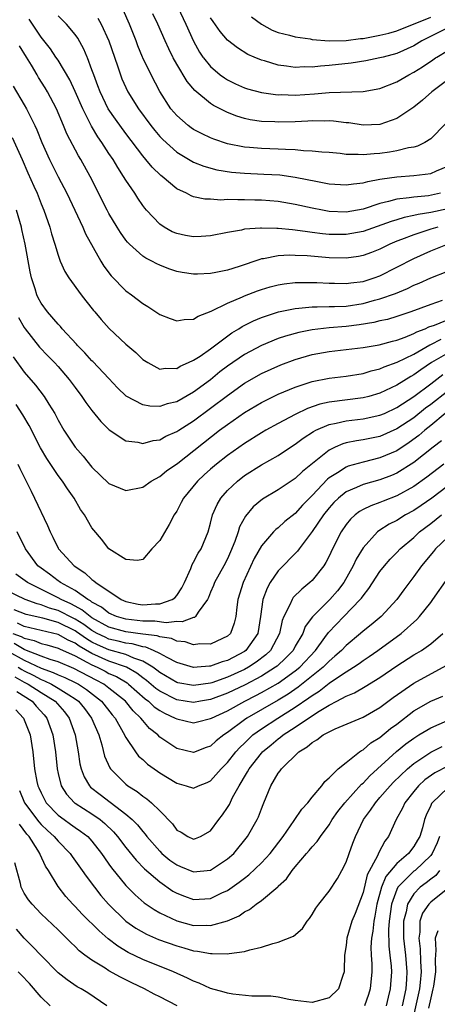
# Model space of a CAD drawing. Units: inches. Extents: x 2514000 to 2516541, y 1527000 to 1530000.
# Drawn here: x 2514166 to 2514216, y 1528313 to 1528430 of the extents above; entities that cross this region are included whole.
import ezdxf

# ---------------------------------------------------------------- set-up
doc = ezdxf.new("R2010")
doc.units = ezdxf.units.IN
doc.header["$MEASUREMENT"] = 0
doc.layers.add('LD25141527_2ft', color=40, linetype='Continuous')

msp = doc.modelspace()

# ---------------------------------------------------------------- linework, layer by layer
at = {"layer": 'LD25141527_2ft'}
for points, elevation in [([(2514218.46, 1528419), (2514215, 1528415.44), (2514214.3, 1528415), (2514213.43, 1528414.57), (2514213, 1528414.47), (2514212.38, 1528414.38), (2514211, 1528414.01), (2514210.14, 1528413.86), (2514209, 1528413.71), (2514208.32, 1528413.68), (2514207, 1528413.54), (2514206.41, 1528413.59), (2514205, 1528413.6), (2514204.31, 1528413.69), (2514203, 1528413.81), (2514202.13, 1528413.87), (2514201, 1528414), (2514199.97, 1528414.03), (2514199, 1528414.14), (2514197.84, 1528414.16), (2514197, 1528414.22), (2514195, 1528414.29), (2514193.59, 1528414.41), (2514193, 1528414.44), (2514191, 1528414.85), (2514189.4, 1528415.4), (2514189, 1528415.57), (2514188.02, 1528416.02), (2514187, 1528416.56), (2514186.73, 1528416.73), (2514186.37, 1528417), (2514185, 1528418.18), (2514184.32, 1528419), (2514183.02, 1528421.02), (2514181.98, 1528423), (2514181.02, 1528425.02), (2514180.98, 1528425.09), (2514180.43, 1528426.43), (2514180.22, 1528427), (2514179.43, 1528429), (2514178.67, 1528430.67)], 7200), ([(2514185.14, 1528431), (2514186.08, 1528429), (2514186.97, 1528426.97), (2514187.69, 1528425.69), (2514188.09, 1528425.09), (2514188.16, 1528425), (2514189, 1528423.97), (2514190.15, 1528423), (2514190.63, 1528422.63), (2514191, 1528422.39), (2514191.94, 1528421.94), (2514193, 1528421.47), (2514193.36, 1528421.36), (2514195, 1528420.93), (2514196.68, 1528420.68), (2514197, 1528420.65), (2514197.34, 1528420.66), (2514199, 1528420.6), (2514201.26, 1528420.74), (2514203, 1528420.9), (2514207, 1528421.05), (2514209, 1528421.4), (2514211, 1528422.17), (2514212.4, 1528423), (2514213, 1528423.3), (2514214.04, 1528423.96), (2514215.24, 1528424.76), (2514215.57, 1528425), (2514215.72, 1528425.09), (2514217, 1528425.88)], 7204), ([(2514217, 1528407.15), (2514215, 1528406.74), (2514213.5, 1528406.5), (2514213, 1528406.37), (2514211.85, 1528406.15), (2514211, 1528405.88), (2514210.31, 1528405.69), (2514207, 1528404.49), (2514205, 1528404.13), (2514203, 1528404.15), (2514202.23, 1528404.23), (2514201, 1528404.39), (2514200.44, 1528404.44), (2514199, 1528404.66), (2514198.66, 1528404.67), (2514197, 1528404.86), (2514196.84, 1528404.84), (2514195, 1528404.9), (2514194.88, 1528404.88), (2514193, 1528404.75), (2514192.66, 1528404.66), (2514191, 1528404.38), (2514189, 1528403.96), (2514187.91, 1528403.91), (2514187, 1528403.84), (2514186.03, 1528404.03), (2514185, 1528404.24), (2514184.46, 1528404.46), (2514183.51, 1528405), (2514183, 1528405.35), (2514181.45, 1528407), (2514181.24, 1528407.24), (2514181, 1528407.56), (2514180.41, 1528408.41), (2514180.04, 1528409), (2514179, 1528410.54), (2514178.73, 1528411), (2514178.04, 1528412.04), (2514177.49, 1528413), (2514177, 1528413.72), (2514176.18, 1528415), (2514175.68, 1528415.68), (2514174.93, 1528416.93), (2514173.9, 1528419), (2514173.03, 1528421.03), (2514172.39, 1528422.39), (2514171, 1528424.72), (2514170.75, 1528425.09), (2514170.09, 1528426.09), (2514169, 1528427.47), (2514167.58, 1528429.58)], 7194), ([(2514216.17, 1528409), (2514214.72, 1528408.72), (2514213, 1528408.56), (2514212.46, 1528408.46), (2514211, 1528408.31), (2514210.02, 1528408.02), (2514209, 1528407.8), (2514207, 1528407.13), (2514205, 1528406.78), (2514203, 1528406.87), (2514202.22, 1528407), (2514201, 1528407.23), (2514199, 1528407.68), (2514197, 1528408.02), (2514195, 1528408.19), (2514194.21, 1528408.21), (2514193, 1528408.25), (2514192.22, 1528408.22), (2514191, 1528408.26), (2514190.21, 1528408.21), (2514189, 1528408.29), (2514188.31, 1528408.31), (2514187, 1528408.6), (2514186.7, 1528408.7), (2514186.16, 1528409), (2514185, 1528409.54), (2514183.28, 1528411), (2514183.12, 1528411.12), (2514182.1, 1528412.1), (2514181.37, 1528413), (2514181, 1528413.44), (2514179, 1528416.08), (2514177.76, 1528417.76), (2514176.92, 1528419), (2514175.95, 1528421), (2514175.7, 1528421.7), (2514175.2, 1528423), (2514175, 1528423.6), (2514174.48, 1528425), (2514174.44, 1528425.09), (2514174.05, 1528426.05), (2514173.33, 1528427.33), (2514173, 1528427.78), (2514171.98, 1528429), (2514171, 1528429.97)], 7196), ([(2514175.69, 1528429.69), (2514176.08, 1528429), (2514177, 1528427.01), (2514177.66, 1528425.09), (2514178.06, 1528423.94), (2514178.36, 1528423), (2514178.54, 1528422.54), (2514179, 1528421.51), (2514179.25, 1528421), (2514180.51, 1528419), (2514181.96, 1528417), (2514182.41, 1528416.41), (2514183, 1528415.72), (2514183.35, 1528415.35), (2514185, 1528413.87), (2514186.8, 1528412.8), (2514187, 1528412.7), (2514188.21, 1528412.21), (2514189.76, 1528411.76), (2514191.49, 1528411.49), (2514193, 1528411.37), (2514195.28, 1528411.28), (2514197.17, 1528411.17), (2514199, 1528410.92), (2514201.62, 1528410.38), (2514203, 1528410.14), (2514205, 1528410), (2514205.86, 1528410.14), (2514207, 1528410.23), (2514207.59, 1528410.41), (2514209, 1528410.66), (2514209.27, 1528410.73), (2514211, 1528410.96), (2514213, 1528411.11), (2514215, 1528411.36), (2514215.67, 1528411.67), (2514217, 1528412.22)], 7198), ([(2514217, 1528422.42), (2514215.13, 1528421), (2514214.01, 1528419.99), (2514213, 1528419.17), (2514211, 1528417.84), (2514209, 1528417.15), (2514207, 1528417.07), (2514205.31, 1528417.31), (2514205, 1528417.33), (2514203.52, 1528417.52), (2514203, 1528417.55), (2514202.47, 1528417.53), (2514201, 1528417.55), (2514200.49, 1528417.51), (2514199, 1528417.44), (2514197, 1528417.39), (2514196.57, 1528417.43), (2514195, 1528417.49), (2514193.69, 1528417.69), (2514193, 1528417.83), (2514192.1, 1528418.1), (2514191, 1528418.53), (2514189.36, 1528419.36), (2514189, 1528419.61), (2514187.14, 1528421.14), (2514186.22, 1528422.22), (2514185, 1528424.25), (2514184.59, 1528425), (2514184.54, 1528425.09), (2514184.06, 1528426.06), (2514183.64, 1528427), (2514182.79, 1528429), (2514182.19, 1528430.19)], 7202), ([(2514217, 1528428.56), (2514213.96, 1528427), (2514213, 1528426.43), (2514211, 1528425.53), (2514209.37, 1528425.09), (2514209, 1528425), (2514207.34, 1528424.66), (2514205.61, 1528424.39), (2514203, 1528424.1), (2514201.97, 1528424.03), (2514201, 1528423.91), (2514200.07, 1528423.93), (2514199, 1528423.88), (2514197.96, 1528424.04), (2514197, 1528424.14), (2514195.35, 1528424.65), (2514195, 1528424.74), (2514194.16, 1528425.09), (2514193.41, 1528425.41), (2514192.18, 1528426.18), (2514191, 1528427.08), (2514190.12, 1528428.12), (2514189.29, 1528429.29), (2514189, 1528429.75)], 7206), ([(2514193.84, 1528429.84), (2514195, 1528428.98), (2514196.28, 1528428.28), (2514197, 1528428), (2514198.32, 1528427.68), (2514199, 1528427.49), (2514200.76, 1528427.24), (2514201, 1528427.19), (2514203.02, 1528427.02), (2514205, 1528427.06), (2514206.71, 1528427.29), (2514207, 1528427.3), (2514209, 1528427.67), (2514210.06, 1528427.94), (2514211, 1528428.2), (2514215, 1528429.82)], 7208), ([(2514215.82, 1528405), (2514215, 1528404.76), (2514213, 1528404.11), (2514211.53, 1528403.53), (2514211, 1528403.35), (2514210.17, 1528403), (2514209, 1528402.41), (2514208, 1528402), (2514207, 1528401.65), (2514206.45, 1528401.55), (2514205, 1528401.35), (2514203, 1528401.38), (2514200.4, 1528401.6), (2514199, 1528401.66), (2514198.32, 1528401.68), (2514197, 1528401.6), (2514195.26, 1528401.26), (2514195, 1528401.24), (2514194.8, 1528401.2), (2514192.37, 1528400.37), (2514191, 1528399.93), (2514189.63, 1528399.63), (2514189, 1528399.51), (2514187.44, 1528399.44), (2514187, 1528399.44), (2514185.65, 1528399.65), (2514185, 1528399.78), (2514184.08, 1528400.08), (2514183, 1528400.5), (2514182.66, 1528400.66), (2514182.06, 1528401), (2514181.35, 1528401.35), (2514181, 1528401.59), (2514179.43, 1528403), (2514179.21, 1528403.21), (2514179, 1528403.47), (2514178.36, 1528404.36), (2514177.96, 1528405), (2514177, 1528406.6), (2514176.79, 1528407), (2514174.79, 1528411), (2514173.69, 1528413), (2514173.42, 1528413.42), (2514172.03, 1528416.03), (2514171.65, 1528417), (2514170.8, 1528419), (2514169.76, 1528421), (2514169.48, 1528421.48), (2514168.7, 1528422.7), (2514168.54, 1528423), (2514167.86, 1528424.14), (2514167.27, 1528425.09), (2514166.43, 1528426.43)], 7192), ([(2514165.68, 1528421.68), (2514167, 1528419.47), (2514167.27, 1528419), (2514167.5, 1528418.5), (2514168.25, 1528417), (2514168.49, 1528416.49), (2514169.06, 1528415), (2514169.97, 1528413), (2514171, 1528410.96), (2514172.03, 1528409), (2514173.9, 1528405), (2514174.23, 1528404.23), (2514176.03, 1528401), (2514176.39, 1528400.39), (2514177.25, 1528399.25), (2514179, 1528397.49), (2514179.68, 1528397), (2514181, 1528395.98), (2514181.61, 1528395.61), (2514183, 1528394.7), (2514184.22, 1528394.21), (2514185, 1528393.95), (2514185.9, 1528394.1), (2514187, 1528394.14), (2514187.52, 1528394.48), (2514189.09, 1528395.09), (2514191, 1528396.03), (2514192.77, 1528396.76), (2514193, 1528396.88), (2514194.53, 1528397.47), (2514195, 1528397.64), (2514196.05, 1528397.95), (2514197, 1528398.19), (2514197.7, 1528398.3), (2514199, 1528398.45), (2514199.53, 1528398.47), (2514201, 1528398.47), (2514201.54, 1528398.46), (2514203, 1528398.37), (2514203.63, 1528398.37), (2514205, 1528398.33), (2514205.58, 1528398.42), (2514207, 1528398.59), (2514208.31, 1528399), (2514209, 1528399.25), (2514211, 1528400.26), (2514213, 1528401.31), (2514215, 1528402.22), (2514216.97, 1528403)], 7190), ([(2514165.58, 1528415.59), (2514166.77, 1528413), (2514167.44, 1528411.44), (2514168.14, 1528409.86), (2514168.51, 1528409), (2514169, 1528407.76), (2514169.33, 1528407), (2514170.03, 1528405), (2514170.23, 1528404.23), (2514170.61, 1528403), (2514171, 1528401.68), (2514171.25, 1528401), (2514171.78, 1528399.78), (2514172.27, 1528399), (2514173.72, 1528397), (2514174.28, 1528396.28), (2514175.17, 1528395.17), (2514175.32, 1528395), (2514176.09, 1528394.09), (2514177.04, 1528393.04), (2514179, 1528391.17), (2514180.18, 1528390.18), (2514181, 1528389.38), (2514181.58, 1528389), (2514183, 1528388.23), (2514183.65, 1528388.35), (2514185, 1528388.32), (2514185.41, 1528388.59), (2514186.41, 1528389), (2514187, 1528389.27), (2514187.77, 1528389.77), (2514189, 1528390.63), (2514191.5, 1528392.5), (2514192.34, 1528393), (2514192.73, 1528393.27), (2514194.06, 1528393.94), (2514195, 1528394.33), (2514197.01, 1528394.99), (2514199, 1528395.4), (2514199.42, 1528395.42), (2514201, 1528395.59), (2514201.57, 1528395.57), (2514203, 1528395.62), (2514203.62, 1528395.62), (2514205, 1528395.68), (2514207, 1528395.98), (2514208.37, 1528396.37), (2514209, 1528396.52), (2514210.82, 1528397.18), (2514212.24, 1528397.76), (2514213, 1528398.14), (2514213.62, 1528398.38), (2514215, 1528399), (2514217, 1528399.82)], 7188), ([(2514216.35, 1528396.35), (2514215, 1528395.88), (2514212.65, 1528395), (2514211, 1528394.45), (2514209.89, 1528394.11), (2514209, 1528393.92), (2514208.27, 1528393.73), (2514206.55, 1528393.45), (2514205, 1528393.27), (2514203, 1528393.11), (2514201, 1528392.88), (2514199.43, 1528392.57), (2514197.86, 1528392.14), (2514197, 1528391.84), (2514195, 1528391.02), (2514193, 1528389.96), (2514191, 1528388.56), (2514190.11, 1528387.89), (2514189, 1528386.98), (2514187, 1528385.5), (2514185, 1528384.35), (2514183.89, 1528384.11), (2514183, 1528383.82), (2514181.84, 1528383.84), (2514181, 1528384), (2514179.05, 1528385.05), (2514178.03, 1528386.03), (2514177, 1528387.11), (2514175.11, 1528389.11), (2514175, 1528389.22), (2514174.16, 1528390.16), (2514173.3, 1528391), (2514173.16, 1528391.16), (2514171.48, 1528393), (2514171.27, 1528393.27), (2514171, 1528393.55), (2514169.75, 1528395), (2514169, 1528396.02), (2514168.65, 1528396.65), (2514168.48, 1528397), (2514168.28, 1528397.72), (2514167.87, 1528399), (2514167.71, 1528399.71), (2514167.1, 1528403), (2514166.73, 1528404.73), (2514166.67, 1528405), (2514166.08, 1528407)], 7186), ([(2514166.34, 1528394.34), (2514167, 1528393.15), (2514167.1, 1528393), (2514168.82, 1528390.82), (2514169.79, 1528389.79), (2514170.58, 1528389), (2514171, 1528388.54), (2514172.32, 1528387), (2514173, 1528386.05), (2514173.8, 1528385), (2514174.27, 1528384.27), (2514175, 1528383.32), (2514176.04, 1528382.04), (2514177.04, 1528381.04), (2514179, 1528379.74), (2514180.41, 1528379.59), (2514181, 1528379.45), (2514182.21, 1528379.8), (2514183, 1528379.88), (2514183.71, 1528380.29), (2514185, 1528380.84), (2514185.24, 1528381), (2514187, 1528382.12), (2514189, 1528383.6), (2514191, 1528385.12), (2514193, 1528386.56), (2514195, 1528387.7), (2514197.28, 1528388.72), (2514199, 1528389.37), (2514201, 1528389.94), (2514203, 1528390.31), (2514207, 1528390.79), (2514208.89, 1528391.11), (2514210.47, 1528391.53), (2514211, 1528391.64), (2514211.99, 1528391.99), (2514213, 1528392.42), (2514213.36, 1528392.64), (2514214.34, 1528393), (2514214.78, 1528393.22), (2514215.43, 1528393.43), (2514217.66, 1528394.34)], 7184), ([(2514165.68, 1528389.68), (2514167, 1528387.85), (2514168.35, 1528386.35), (2514169.37, 1528385), (2514169.92, 1528384.08), (2514170.6, 1528383), (2514170.74, 1528382.74), (2514171, 1528382.21), (2514171.69, 1528381), (2514173.01, 1528379), (2514173.96, 1528377.96), (2514175, 1528376.66), (2514177, 1528374.7), (2514179, 1528373.89), (2514181, 1528374.3), (2514182, 1528375), (2514183, 1528375.54), (2514183.8, 1528376.2), (2514185.14, 1528377.13), (2514190.07, 1528381), (2514191, 1528381.7), (2514193, 1528383.1), (2514195, 1528384.28), (2514197, 1528385.25), (2514199, 1528386.1), (2514200.64, 1528386.64), (2514201, 1528386.77), (2514203, 1528387.16), (2514205, 1528387.39), (2514207, 1528387.7), (2514207.98, 1528388.02), (2514209, 1528388.25), (2514209.51, 1528388.49), (2514211.05, 1528389.05), (2514213, 1528390.01), (2514214.9, 1528391.1), (2514215, 1528391.14), (2514216.23, 1528391.77)], 7182), ([(2514217, 1528390.11), (2514215.07, 1528389), (2514213.84, 1528388.16), (2514213, 1528387.56), (2514212.64, 1528387.36), (2514211, 1528386.34), (2514209, 1528385.38), (2514207.68, 1528385), (2514207, 1528384.83), (2514203, 1528384.33), (2514201.91, 1528384.09), (2514200.43, 1528383.57), (2514199, 1528382.86), (2514197, 1528381.81), (2514195.51, 1528381), (2514195, 1528380.71), (2514193, 1528379.45), (2514191, 1528378.04), (2514189.69, 1528377), (2514189, 1528376.4), (2514188.26, 1528375.74), (2514187.47, 1528375), (2514185.81, 1528373), (2514185.54, 1528372.46), (2514185, 1528371.46), (2514184.7, 1528371), (2514184.13, 1528369.87), (2514183, 1528367.98), (2514182.07, 1528367), (2514181, 1528365.72), (2514180.39, 1528365.61), (2514179, 1528365.74), (2514177, 1528367), (2514176.12, 1528368.12), (2514175.21, 1528369.21), (2514175, 1528369.49), (2514174.13, 1528371), (2514173.65, 1528371.65), (2514172.89, 1528373), (2514172.1, 1528374.1), (2514171.53, 1528375), (2514171, 1528375.67), (2514169.65, 1528377.65), (2514168.92, 1528378.92), (2514167.58, 1528381.58), (2514166.84, 1528382.84), (2514166.04, 1528384.04)], 7180), ([(2514166.24, 1528377), (2514166.47, 1528376.47), (2514167.8, 1528373.8), (2514168.23, 1528373), (2514169.75, 1528369.75), (2514170.05, 1528369), (2514170.37, 1528368.37), (2514171, 1528367.09), (2514171.05, 1528367), (2514172.88, 1528365), (2514174.16, 1528364.16), (2514175, 1528363.37), (2514175.23, 1528363.23), (2514175.46, 1528363), (2514178.46, 1528361), (2514179, 1528360.76), (2514180.47, 1528360.47), (2514181, 1528360.38), (2514182.49, 1528360.49), (2514183, 1528360.49), (2514184.48, 1528361), (2514184.78, 1528361.22), (2514185, 1528361.48), (2514185.61, 1528362.39), (2514185.91, 1528363), (2514186.66, 1528364.66), (2514186.84, 1528365.16), (2514187, 1528365.4), (2514187.53, 1528366.47), (2514187.89, 1528367), (2514188.71, 1528369), (2514189, 1528370.04), (2514189.24, 1528371), (2514189.77, 1528372.23), (2514190.22, 1528373), (2514191, 1528373.88), (2514192.17, 1528375), (2514193, 1528375.64), (2514195, 1528376.91), (2514197, 1528378.04), (2514198.45, 1528379), (2514199, 1528379.35), (2514199.94, 1528380.06), (2514201.15, 1528380.85), (2514201.44, 1528381), (2514203, 1528381.69), (2514203.84, 1528381.84), (2514205, 1528382.12), (2514207, 1528382.35), (2514209, 1528382.77), (2514209.52, 1528383), (2514211, 1528383.68), (2514213, 1528384.98), (2514215, 1528386.49), (2514216.42, 1528387.58)], 7178), ([(2514217, 1528385.64), (2514215, 1528384.05), (2514214.39, 1528383.61), (2514213, 1528382.49), (2514211, 1528381.16), (2514209, 1528380.28), (2514207, 1528379.86), (2514206.24, 1528379.76), (2514205, 1528379.5), (2514204.61, 1528379.39), (2514203.71, 1528379), (2514203, 1528378.66), (2514199.87, 1528376.13), (2514199, 1528375.29), (2514197, 1528373.97), (2514195.12, 1528372.88), (2514194.04, 1528371.96), (2514193.13, 1528370.87), (2514192.42, 1528369.58), (2514192.26, 1528369), (2514191.87, 1528367.87), (2514191.37, 1528366.63), (2514191, 1528365.83), (2514190.57, 1528365), (2514189.46, 1528363), (2514189.34, 1528362.66), (2514189, 1528361.89), (2514188.75, 1528361.25), (2514188.62, 1528361), (2514187.52, 1528359.52), (2514187.22, 1528359), (2514187.11, 1528358.89), (2514187, 1528358.88), (2514185.64, 1528358.36), (2514185, 1528358.41), (2514183.74, 1528358.26), (2514182.44, 1528358.44), (2514181, 1528358.44), (2514179, 1528358.67), (2514177.9, 1528359), (2514177, 1528359.4), (2514176.12, 1528360.12), (2514175, 1528360.7), (2514174.84, 1528360.84), (2514174.51, 1528361), (2514173, 1528362.06), (2514171.3, 1528363), (2514171.14, 1528363.14), (2514171, 1528363.23), (2514170, 1528364), (2514169, 1528364.7), (2514168.61, 1528365), (2514167.13, 1528367), (2514166.18, 1528369)], 7176), ([(2514216.71, 1528383), (2514215, 1528381.56), (2514214.29, 1528381), (2514213.61, 1528380.39), (2514212.45, 1528379.55), (2514211, 1528378.59), (2514209, 1528377.73), (2514207, 1528377.25), (2514205.25, 1528376.75), (2514205, 1528376.66), (2514203.97, 1528375.97), (2514203, 1528375.37), (2514202.79, 1528375.21), (2514201, 1528373.29), (2514200.69, 1528373), (2514199.86, 1528372.14), (2514199, 1528371.18), (2514197.79, 1528370.21), (2514197, 1528369.49), (2514196.72, 1528369.28), (2514196.45, 1528369), (2514195, 1528367.36), (2514194.15, 1528365.85), (2514192.86, 1528363), (2514192.22, 1528361), (2514192.1, 1528360.1), (2514191.99, 1528359), (2514191.8, 1528358.2), (2514191.36, 1528357), (2514191, 1528356.67), (2514190.41, 1528356.41), (2514189, 1528355.74), (2514187.75, 1528355.75), (2514187, 1528355.65), (2514186, 1528356), (2514185, 1528356.09), (2514184.38, 1528356.38), (2514183, 1528356.58), (2514182.7, 1528356.7), (2514181, 1528356.91), (2514179, 1528357.18), (2514177, 1528357.74), (2514175, 1528358.85), (2514174.77, 1528359), (2514173.8, 1528359.8), (2514173, 1528360.21), (2514172.49, 1528360.49), (2514171.37, 1528361), (2514171, 1528361.22), (2514167.37, 1528363), (2514166.01, 1528364.01)], 7174), ([(2514216.25, 1528379.75), (2514215.27, 1528379), (2514213, 1528377.19), (2514211, 1528375.93), (2514210.35, 1528375.65), (2514209, 1528375.15), (2514207, 1528374.6), (2514206.24, 1528374.24), (2514205, 1528373.72), (2514204.11, 1528373), (2514203.55, 1528372.45), (2514203, 1528371.84), (2514202.33, 1528371), (2514201, 1528369.03), (2514199.48, 1528367), (2514199.28, 1528366.72), (2514197, 1528364.39), (2514196.05, 1528363), (2514195.67, 1528362.33), (2514195.18, 1528361), (2514194.89, 1528359), (2514194.57, 1528357), (2514193.18, 1528355), (2514193, 1528354.87), (2514191, 1528353.81), (2514190.36, 1528353.64), (2514189, 1528353.13), (2514188.87, 1528353.13), (2514187.4, 1528353), (2514186.97, 1528352.97), (2514185, 1528353.55), (2514183.86, 1528354.14), (2514183, 1528354.64), (2514182.28, 1528355), (2514181.37, 1528355.37), (2514181, 1528355.42), (2514179.76, 1528355.76), (2514179, 1528355.85), (2514178.09, 1528356.09), (2514177, 1528356.34), (2514176.54, 1528356.54), (2514175.63, 1528357), (2514175, 1528357.36), (2514174.05, 1528358.05), (2514173, 1528358.69), (2514172.38, 1528359), (2514171.49, 1528359.49), (2514171, 1528359.71), (2514170, 1528360), (2514169, 1528360.39), (2514168.51, 1528360.51), (2514167.1, 1528361), (2514165, 1528362.03)], 7172), ([(2514216.54, 1528377), (2514214.55, 1528375.45), (2514213, 1528374.35), (2514211, 1528373.25), (2514209.37, 1528372.63), (2514209, 1528372.47), (2514207.91, 1528372.09), (2514207, 1528371.63), (2514206.6, 1528371.4), (2514206.08, 1528371), (2514205.51, 1528370.49), (2514205, 1528369.85), (2514204.41, 1528369), (2514203.4, 1528367), (2514203, 1528366.11), (2514202.63, 1528365.37), (2514202.39, 1528365), (2514201, 1528363.24), (2514200.74, 1528363), (2514199.76, 1528362.24), (2514198.77, 1528361.23), (2514198.62, 1528361), (2514198.38, 1528360.38), (2514197.66, 1528359), (2514197.46, 1528358.54), (2514197.13, 1528357), (2514196.06, 1528355), (2514195.53, 1528354.47), (2514194.4, 1528353.6), (2514193.48, 1528353), (2514193, 1528352.74), (2514191, 1528351.82), (2514189.17, 1528351.17), (2514189, 1528351.12), (2514187, 1528350.83), (2514185.15, 1528351.15), (2514185, 1528351.19), (2514183, 1528352.37), (2514182.66, 1528352.66), (2514182.19, 1528353), (2514181, 1528353.72), (2514179.93, 1528354.07), (2514179, 1528354.49), (2514177, 1528355.06), (2514175.65, 1528355.65), (2514175, 1528355.98), (2514174.35, 1528356.35), (2514173.19, 1528357.18), (2514173, 1528357.3), (2514171, 1528358.28), (2514169.21, 1528358.79), (2514167.24, 1528359.24), (2514165.8, 1528359.8)], 7170), ([(2514217.78, 1528375), (2514215.11, 1528373), (2514213.87, 1528372.13), (2514213, 1528371.54), (2514212.02, 1528371), (2514211, 1528370.36), (2514210.08, 1528369.92), (2514208.86, 1528369.14), (2514208.7, 1528369), (2514207, 1528367.11), (2514206.21, 1528365.79), (2514205.85, 1528365), (2514204.73, 1528363), (2514203.97, 1528362.03), (2514203.08, 1528361), (2514201.04, 1528358.96), (2514200.19, 1528357.81), (2514199.89, 1528357), (2514199, 1528355.49), (2514198.74, 1528355), (2514197.9, 1528354.1), (2514196.86, 1528353.14), (2514196.68, 1528353), (2514195, 1528351.94), (2514193.08, 1528350.92), (2514191, 1528349.93), (2514189, 1528349.18), (2514187.83, 1528349), (2514187, 1528348.85), (2514185, 1528349.17), (2514183, 1528350.16), (2514182.52, 1528350.51), (2514181.45, 1528351.45), (2514181, 1528351.76), (2514180.31, 1528352.31), (2514179.06, 1528353), (2514177, 1528353.74), (2514175, 1528354.63), (2514173.49, 1528355.49), (2514173, 1528355.84), (2514172.19, 1528356.19), (2514171, 1528356.86), (2514167, 1528357.83), (2514166.2, 1528358.2)], 7168), ([(2514165.66, 1528357), (2514166.64, 1528356.64), (2514167, 1528356.43), (2514168.17, 1528356.17), (2514169, 1528355.82), (2514169.66, 1528355.66), (2514171, 1528355.26), (2514171.17, 1528355.17), (2514173, 1528354.34), (2514174.38, 1528353.62), (2514175, 1528353.27), (2514175.61, 1528353), (2514176.54, 1528352.54), (2514177, 1528352.28), (2514177.9, 1528351.89), (2514179.15, 1528351.15), (2514179.33, 1528351), (2514181.29, 1528349.29), (2514181.69, 1528349), (2514182.34, 1528348.34), (2514183, 1528347.89), (2514183.57, 1528347.57), (2514184.82, 1528347), (2514185, 1528346.89), (2514187, 1528346.44), (2514187.44, 1528346.56), (2514189, 1528346.93), (2514189.11, 1528347), (2514191, 1528347.86), (2514193.04, 1528349), (2514194.35, 1528349.65), (2514195, 1528350), (2514197, 1528351.13), (2514199, 1528352.57), (2514199.53, 1528353), (2514201.4, 1528355), (2514202.51, 1528356.51), (2514202.91, 1528357.09), (2514204.73, 1528359), (2514206.68, 1528361), (2514206.82, 1528361.18), (2514207, 1528361.46), (2514207.69, 1528362.31), (2514209, 1528364.32), (2514209.54, 1528365), (2514210.22, 1528365.78), (2514211, 1528366.58), (2514211.39, 1528367), (2514213, 1528368.35), (2514213.69, 1528369), (2514215, 1528369.99), (2514216.28, 1528371)], 7166), ([(2514217, 1528368.38), (2514215.55, 1528367), (2514215.31, 1528366.69), (2514213.91, 1528365), (2514213, 1528363.71), (2514211.84, 1528362.16), (2514211.01, 1528361), (2514209.14, 1528359), (2514207.97, 1528358.03), (2514207, 1528357.25), (2514206.71, 1528357), (2514205, 1528355.58), (2514204.46, 1528355), (2514203.69, 1528354.31), (2514203, 1528353.73), (2514202.3, 1528353), (2514199.36, 1528350.64), (2514198.17, 1528349.83), (2514197, 1528349.11), (2514193.28, 1528347), (2514193, 1528346.8), (2514191, 1528345.29), (2514190.56, 1528345), (2514189.68, 1528344.32), (2514189, 1528343.69), (2514188.48, 1528343.52), (2514187, 1528342.94), (2514185, 1528343.39), (2514183, 1528344.76), (2514182.76, 1528345), (2514181.78, 1528345.78), (2514181, 1528346.7), (2514180.78, 1528347), (2514179.86, 1528347.86), (2514178.95, 1528349), (2514177, 1528350.54), (2514176.4, 1528351), (2514175.49, 1528351.49), (2514172.86, 1528352.86), (2514171, 1528353.65), (2514170.07, 1528353.93), (2514169, 1528354.32), (2514167.08, 1528355.08), (2514167, 1528355.1), (2514165.8, 1528355.8)], 7164), ([(2514165.14, 1528354.86), (2514167, 1528353.83), (2514169, 1528352.88), (2514170.4, 1528352.4), (2514171, 1528352.11), (2514171.8, 1528351.8), (2514173, 1528351.22), (2514173.42, 1528351), (2514174.37, 1528350.37), (2514176.14, 1528349), (2514177.4, 1528347.4), (2514177.75, 1528347), (2514178.7, 1528345.3), (2514179, 1528344.71), (2514180.15, 1528343), (2514180.51, 1528342.51), (2514181, 1528342.09), (2514181.56, 1528341.56), (2514182.72, 1528340.72), (2514183, 1528340.53), (2514185, 1528339.29), (2514186.12, 1528339), (2514187, 1528338.72), (2514187.58, 1528339), (2514188.6, 1528339.4), (2514189, 1528339.6), (2514190.24, 1528341), (2514191, 1528341.76), (2514191.97, 1528343), (2514192.46, 1528343.54), (2514193, 1528344.05), (2514193.48, 1528344.52), (2514194, 1528345), (2514195, 1528345.72), (2514196.96, 1528347), (2514199, 1528348.27), (2514200.62, 1528349.38), (2514201, 1528349.68), (2514201.83, 1528350.17), (2514203, 1528351.12), (2514203.4, 1528351.4), (2514205, 1528352.47), (2514205.86, 1528353), (2514206.55, 1528353.45), (2514207, 1528353.8), (2514207.73, 1528354.27), (2514208.77, 1528355), (2514211.51, 1528357), (2514213.35, 1528358.65), (2514213.67, 1528359), (2514215, 1528360.67), (2514215.24, 1528361), (2514217, 1528363.51)], 7162), ([(2514166.3, 1528353), (2514166.72, 1528352.72), (2514167, 1528352.56), (2514168.04, 1528352.05), (2514169, 1528351.54), (2514169.4, 1528351.4), (2514170.22, 1528351), (2514171, 1528350.55), (2514172.27, 1528349.73), (2514173, 1528349.28), (2514173.39, 1528349), (2514174.11, 1528348.11), (2514174.94, 1528347), (2514175.79, 1528345), (2514176.15, 1528343.85), (2514176.49, 1528342.49), (2514177.1, 1528341.1), (2514177.18, 1528341), (2514179, 1528339.18), (2514179.23, 1528339), (2514180.33, 1528338.33), (2514181, 1528337.78), (2514181.47, 1528337.47), (2514182.01, 1528337), (2514183, 1528336.02), (2514184.49, 1528334.49), (2514185, 1528333.77), (2514185.52, 1528333.51), (2514186.31, 1528333), (2514187, 1528332.69), (2514187.24, 1528332.76), (2514187.82, 1528333), (2514189, 1528333.66), (2514189.98, 1528335), (2514190.43, 1528335.57), (2514191, 1528336.42), (2514191.22, 1528336.78), (2514191.6, 1528337.6), (2514192.36, 1528339), (2514192.62, 1528339.38), (2514193, 1528340.07), (2514193.36, 1528340.64), (2514193.54, 1528341), (2514195, 1528342.85), (2514195.13, 1528343), (2514196.16, 1528343.84), (2514197, 1528344.55), (2514197.27, 1528344.73), (2514197.57, 1528345), (2514199, 1528345.93), (2514200.56, 1528347), (2514201.83, 1528347.83), (2514203, 1528348.52), (2514203.92, 1528349), (2514205, 1528349.58), (2514206.01, 1528349.99), (2514207.27, 1528350.73), (2514209, 1528351.78), (2514211, 1528353.16), (2514213, 1528354.45), (2514213.35, 1528354.65), (2514213.92, 1528355), (2514215, 1528355.78), (2514216.43, 1528357)], 7160), ([(2514165.88, 1528351.88), (2514167, 1528351.25), (2514167.48, 1528351), (2514169, 1528350), (2514170.64, 1528349), (2514171.74, 1528347.74), (2514172.3, 1528347), (2514173.02, 1528345), (2514173.37, 1528343), (2514173.58, 1528341.58), (2514173.72, 1528341), (2514174.07, 1528340.07), (2514174.7, 1528339), (2514174.84, 1528338.84), (2514175.96, 1528337.96), (2514179, 1528335.63), (2514179.73, 1528335), (2514180.37, 1528334.37), (2514181, 1528333.58), (2514181.28, 1528333.28), (2514181.48, 1528333), (2514183, 1528331.26), (2514183.26, 1528331), (2514184.21, 1528330.21), (2514185, 1528329.65), (2514185.47, 1528329.47), (2514187, 1528328.83), (2514189, 1528329.02), (2514191, 1528330.35), (2514191.73, 1528331), (2514193.37, 1528333), (2514194.52, 1528335), (2514194.67, 1528335.33), (2514195, 1528336.27), (2514195.2, 1528336.8), (2514195.3, 1528337), (2514196.11, 1528339), (2514197, 1528340.5), (2514197.22, 1528340.78), (2514197.37, 1528341), (2514199.42, 1528343), (2514200.42, 1528343.58), (2514201, 1528344.12), (2514201.56, 1528344.44), (2514202.3, 1528345), (2514203, 1528345.38), (2514203.72, 1528345.72), (2514207, 1528347.1), (2514209, 1528348.24), (2514210.57, 1528349.43), (2514213, 1528351.14), (2514216.81, 1528353.2)], 7158), ([(2514166.13, 1528350.13), (2514167.92, 1528349), (2514168.42, 1528348.42), (2514169.37, 1528347.37), (2514169.68, 1528347), (2514170.39, 1528345), (2514170.68, 1528343), (2514170.88, 1528341), (2514171, 1528340.45), (2514171.38, 1528339), (2514172, 1528338), (2514172.93, 1528337), (2514173, 1528336.95), (2514175, 1528335.68), (2514175.96, 1528335), (2514176.53, 1528334.53), (2514177.55, 1528333.55), (2514178.02, 1528333), (2514179, 1528331.71), (2514180.21, 1528330.21), (2514181.19, 1528329.19), (2514183, 1528327.63), (2514184.56, 1528326.56), (2514185, 1528326.32), (2514185.94, 1528325.94), (2514187, 1528325.58), (2514189, 1528325.69), (2514190.34, 1528326.34), (2514191, 1528326.64), (2514192.39, 1528327.61), (2514193, 1528328.1), (2514193.52, 1528328.48), (2514195, 1528329.88), (2514196.03, 1528331), (2514197.56, 1528333), (2514198.88, 1528334.88), (2514199.76, 1528336.24), (2514200.47, 1528337), (2514201, 1528337.65), (2514202.14, 1528339), (2514202.49, 1528339.51), (2514203, 1528339.93), (2514204.08, 1528341), (2514205, 1528341.76), (2514206.57, 1528343), (2514206.82, 1528343.18), (2514207, 1528343.26), (2514207.93, 1528344.07), (2514209, 1528344.71), (2514210.25, 1528345.75), (2514211, 1528346.29), (2514213, 1528347.84), (2514215, 1528348.98), (2514216.41, 1528349.59)], 7156), ([(2514165.99, 1528347.99), (2514166.92, 1528347), (2514167.7, 1528345), (2514168.02, 1528343), (2514168.21, 1528341), (2514168.5, 1528339.5), (2514168.62, 1528339), (2514168.74, 1528338.74), (2514169, 1528338.16), (2514169.38, 1528337.38), (2514169.6, 1528337), (2514171, 1528335.52), (2514171.7, 1528335), (2514172.47, 1528334.47), (2514173, 1528334.08), (2514173.65, 1528333.65), (2514174.49, 1528333), (2514174.74, 1528332.74), (2514175, 1528332.44), (2514176.13, 1528331), (2514176.47, 1528330.47), (2514177, 1528329.75), (2514177.3, 1528329.3), (2514179, 1528327.21), (2514180.1, 1528326.1), (2514181.18, 1528325.18), (2514182.36, 1528324.36), (2514183, 1528323.99), (2514185, 1528323.03), (2514187, 1528322.5), (2514188.51, 1528322.51), (2514189, 1528322.47), (2514191, 1528323.03), (2514192.36, 1528323.64), (2514193, 1528324.11), (2514193.61, 1528324.39), (2514194.37, 1528325), (2514195, 1528325.44), (2514196.95, 1528327.05), (2514197, 1528327.12), (2514197.98, 1528328.01), (2514198.64, 1528329), (2514199, 1528329.44), (2514200.34, 1528331), (2514200.66, 1528331.34), (2514201, 1528331.79), (2514201.6, 1528332.4), (2514201.98, 1528333), (2514203, 1528334.38), (2514203.37, 1528335), (2514204.04, 1528335.96), (2514204.84, 1528337), (2514206.83, 1528339.17), (2514207, 1528339.3), (2514207.82, 1528340.18), (2514210.96, 1528343.04), (2514212.06, 1528343.94), (2514213, 1528344.64), (2514213.22, 1528344.78), (2514213.6, 1528345), (2514215, 1528345.85), (2514217.62, 1528347)], 7154), ([(2514166.45, 1528338.45), (2514167.04, 1528337), (2514168.72, 1528334.72), (2514169, 1528334.42), (2514169.73, 1528333.73), (2514170.55, 1528333), (2514171, 1528332.46), (2514172.44, 1528331), (2514172.66, 1528330.66), (2514173.84, 1528329), (2514174.3, 1528328.3), (2514175.28, 1528327), (2514176.04, 1528326.04), (2514176.96, 1528325), (2514179, 1528323.02), (2514180.17, 1528322.17), (2514181.45, 1528321.45), (2514182.85, 1528320.85), (2514185, 1528320.09), (2514185.86, 1528319.86), (2514187, 1528319.51), (2514187.47, 1528319.47), (2514189, 1528319.17), (2514189.19, 1528319.19), (2514191, 1528319.13), (2514191.18, 1528319.18), (2514193, 1528319.4), (2514193.62, 1528319.62), (2514195, 1528319.92), (2514196.37, 1528320.37), (2514197, 1528320.5), (2514198.79, 1528321.21), (2514199.87, 1528322.13), (2514200.41, 1528323), (2514200.69, 1528323.31), (2514201, 1528323.78), (2514201.45, 1528324.55), (2514201.78, 1528325), (2514203, 1528326.56), (2514203.97, 1528328.03), (2514204.5, 1528329), (2514205, 1528329.99), (2514205.35, 1528331), (2514205.79, 1528332.21), (2514206.11, 1528333), (2514207.06, 1528335), (2514207.88, 1528336.12), (2514208.46, 1528337), (2514209, 1528337.6), (2514210.2, 1528339), (2514210.59, 1528339.41), (2514212.24, 1528341), (2514213, 1528341.64), (2514215, 1528342.95), (2514216.35, 1528343.65)], 7152), ([(2514217, 1528341.33), (2514215.48, 1528340.52), (2514214.31, 1528339.69), (2514213.55, 1528339), (2514213, 1528338.34), (2514211.93, 1528337), (2514211.65, 1528336.35), (2514210.9, 1528335), (2514210.02, 1528333), (2514209.56, 1528332.44), (2514208.87, 1528331.13), (2514208.71, 1528330.71), (2514207.51, 1528328.49), (2514207, 1528326.4), (2514206.08, 1528323.92), (2514205.7, 1528323), (2514205.1, 1528321), (2514205, 1528320.12), (2514204.83, 1528319), (2514204.79, 1528317.21), (2514204.76, 1528317), (2514204.6, 1528316.6), (2514204.09, 1528315), (2514203, 1528313.96), (2514201, 1528313.38), (2514199, 1528313.61), (2514198.26, 1528313.74), (2514197, 1528314.01), (2514196.13, 1528314.13), (2514195, 1528314.15), (2514193.87, 1528314.13), (2514191.64, 1528314.36), (2514191, 1528314.48), (2514190.61, 1528314.61), (2514189, 1528315.05), (2514187.67, 1528315.67), (2514187, 1528315.91), (2514186.28, 1528316.28), (2514184.63, 1528317), (2514181, 1528318.47), (2514179.29, 1528319.29), (2514178.04, 1528320.04), (2514176.91, 1528320.91), (2514175.84, 1528321.84), (2514173.84, 1528323.84), (2514173, 1528324.75), (2514172.75, 1528325), (2514171.92, 1528325.92), (2514171, 1528327.1), (2514169.86, 1528329), (2514169.51, 1528329.51), (2514168.88, 1528330.88), (2514168.84, 1528331), (2514168.62, 1528331.38), (2514167.58, 1528333), (2514167.3, 1528333.3), (2514166.45, 1528334.45)], 7150), ([(2514217, 1528338.74), (2514215.15, 1528337), (2514215.08, 1528336.92), (2514215, 1528336.68), (2514214.46, 1528335.54), (2514214.27, 1528335), (2514214.01, 1528334.01), (2514213.7, 1528333), (2514213.44, 1528332.56), (2514213, 1528331.83), (2514212.36, 1528331), (2514211, 1528329.82), (2514209.71, 1528328.29), (2514209.19, 1528327), (2514208.63, 1528325), (2514208.4, 1528323.6), (2514208.26, 1528323), (2514208.17, 1528321.83), (2514208, 1528321), (2514207.93, 1528319.93), (2514207.96, 1528319), (2514208.03, 1528317.97), (2514208.04, 1528317), (2514207.85, 1528315), (2514207.65, 1528314.35), (2514207.18, 1528313)], 7148), ([(2514216.04, 1528333), (2514215.75, 1528332.25), (2514215.18, 1528331), (2514215, 1528330.75), (2514213.14, 1528329), (2514213, 1528328.89), (2514211.13, 1528327), (2514211, 1528326.75), (2514210.36, 1528325), (2514210.07, 1528323), (2514210, 1528322), (2514210.04, 1528320.04), (2514210.18, 1528319), (2514210.32, 1528317.68), (2514210.36, 1528317), (2514210.22, 1528315), (2514209.96, 1528314.04), (2514209.72, 1528313)], 7146), ([(2514185.07, 1528313), (2514183, 1528314.06), (2514182.36, 1528314.36), (2514181.2, 1528315), (2514179.7, 1528315.7), (2514178.37, 1528316.37), (2514177, 1528317.15), (2514176.55, 1528317.45), (2514175, 1528318.39), (2514174.16, 1528319), (2514173.5, 1528319.5), (2514173, 1528320.01), (2514172.49, 1528320.49), (2514171.99, 1528321), (2514171, 1528321.96), (2514169, 1528323.87), (2514167.93, 1528325), (2514167.52, 1528325.52), (2514167, 1528326.32), (2514166.63, 1528327), (2514166.54, 1528327.46), (2514165.9, 1528329.9)], 7148), ([(2514216.04, 1528329), (2514215.59, 1528328.41), (2514215, 1528327.97), (2514214.47, 1528327.53), (2514213.76, 1528327), (2514213, 1528326.24), (2514212.25, 1528325), (2514212.09, 1528324.09), (2514211.8, 1528323), (2514211.78, 1528322.22), (2514211.8, 1528321), (2514212.03, 1528319), (2514212.19, 1528317), (2514212.14, 1528316.14), (2514212.04, 1528315), (2514211.61, 1528313)], 7144), ([(2514217, 1528326.86), (2514215, 1528325.23), (2514214.78, 1528325), (2514214.04, 1528323.96), (2514213.73, 1528323), (2514213.7, 1528321.7), (2514213.58, 1528321), (2514213.74, 1528319.74), (2514213.78, 1528318.22), (2514213.86, 1528317), (2514213.75, 1528315.75), (2514213.66, 1528315), (2514212.47, 1528309.53)], 7142), ([(2514176.77, 1528313), (2514174.52, 1528314.52), (2514173.71, 1528315), (2514173.25, 1528315.25), (2514172.05, 1528316.05), (2514171, 1528316.88), (2514169, 1528318.94), (2514167.99, 1528319.99), (2514166.98, 1528320.98), (2514166.07, 1528322.07)], 7146), ([(2514215.85, 1528321.85), (2514215.53, 1528321), (2514215.59, 1528319.59), (2514215.53, 1528318.47), (2514215.55, 1528317), (2514215.31, 1528315.31), (2514215.26, 1528315), (2514215, 1528313.93), (2514214.74, 1528312.74)], 7140), ([(2514170.08, 1528313), (2514169, 1528314.01), (2514167.62, 1528315.62), (2514166.65, 1528316.65), (2514166.3, 1528317)], 7144)]:
    msp.add_lwpolyline(points, dxfattribs=dict(at, elevation=elevation))

doc.saveas('drawing.dxf')
